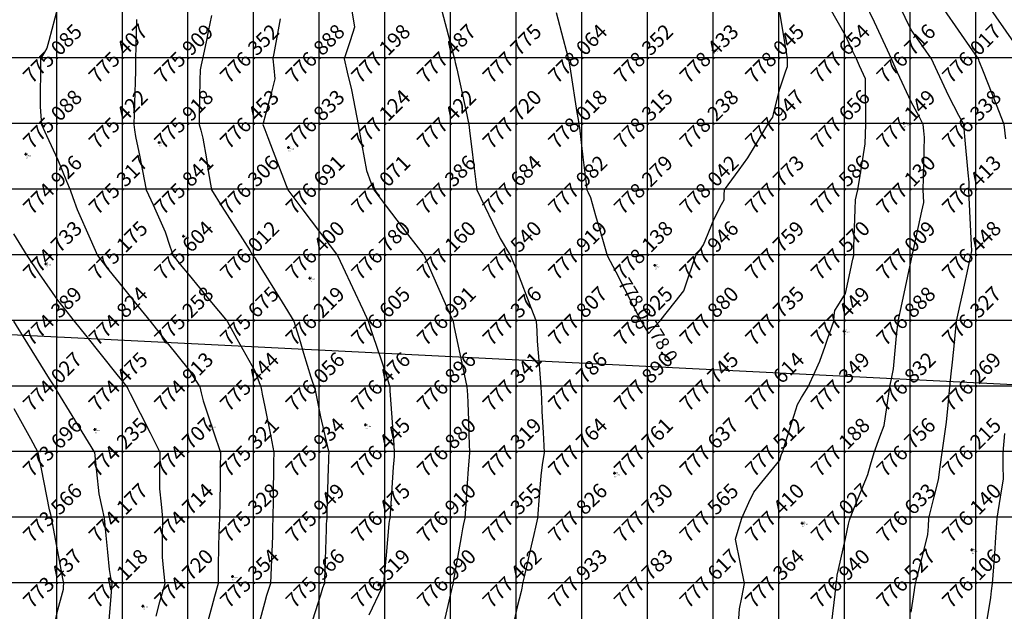
# Model space of a CAD drawing. Extents: x 211391 to 447957, y 1410580 to 2846156.
# Drawn here: x 223611 to 223761, y 1422926 to 1423016 of the extents above; entities that cross this region are included whole.
import ezdxf
from ezdxf.enums import TextEntityAlignment as Align

# ---------------------------------------------------------------- set-up
doc = ezdxf.new("R2010")
doc.units = 0
doc.header["$MEASUREMENT"] = 0
doc.header["$PDMODE"] = 2
doc.header["$PDSIZE"] = 0.2
doc.linetypes.add('DASHDOT', pattern=[1, 0.5, -0.25, 0, -0.25])
for name, color, linetype in [('CON', 7, 'Continuous'), ('DE', 7, 'Continuous'), ('EL', 7, 'Continuous'), ('GL', 251, 'Continuous'), ('grid', 251, 'DASHDOT'), ('PN', 7, 'Continuous'), ('PT', 7, 'Continuous')]:
    doc.layers.add(name, color=color, linetype=linetype)
doc.styles.add('style1', font='tahoma.ttf')

msp = doc.modelspace()

# ---------------------------------------------------------------- linework, layer by layer
msp.add_lwpolyline([(221661.8, 1423065.172), (224161.8, 1422940.395)])
msp.add_circle((225251.8, 1422900.172), 2500)
at = {"layer": 'CON', "color": 3, "flags": 128}
for points, elevation in [([(223675.143, 1423018.274), (223676.869, 1423011.711), (223677.226, 1423010.357), (223677.32, 1423010), (223677.368, 1423009.75), (223677.427, 1423009.442), (223677.643, 1423008.452), (223679.018, 1423002.149), (223679.486, 1423000), (223679.654, 1422998.607), (223679.846, 1422997.023), (223680.297, 1422993.286), (223680.694, 1422990), (223681.913, 1422987.478), (223684.271, 1422982.597), (223685.371, 1422980.749), (223685.816, 1422980), (223686.133, 1422979.265), (223686.869, 1422977.561), (223688.953, 1422972.084), (223689.746, 1422970), (223689.818, 1422968.526), (223689.893, 1422966.976), (223690.175, 1422963.387), (223690.181, 1422963.312), (223690.442, 1422960), (223690.532, 1422958.168), (223690.628, 1422956.241), (223690.786, 1422953.041), (223690.936, 1422950), (223690.671, 1422948.099), (223690.439, 1422946.43), (223690.202, 1422943.333), (223689.947, 1422940), (223689.633, 1422938.618), (223689.377, 1422937.491), (223688.986, 1422935.766), (223687.913, 1422931.044), (223687.676, 1422930), (223687.621, 1422929.624), (223687.574, 1422929.295), (223687.457, 1422928.824), (223686.869, 1422926.449), (223685.863, 1422922.012)], 777.5), ([(223746.869, 1422925.645), (223747.356, 1422929.025), (223747.418, 1422929.451), (223747.46, 1422929.704), (223747.51, 1422930), (223747.726, 1422930.857), (223748.97, 1422935.798), (223749.392, 1422937.476), (223749.477, 1422938.696), (223749.567, 1422940), (223750.376, 1422943.246), (223751.025, 1422945.844), (223751.294, 1422947.787), (223751.601, 1422950), (223751.946, 1422952.461), (223752.25, 1422954.619), (223752.496, 1422957.186), (223752.766, 1422960), (223752.96, 1422961.954), (223753.137, 1422963.732), (223753.445, 1422966.712), (223753.785, 1422970), (223754.085, 1422971.392), (223754.332, 1422972.537), (223754.714, 1422974.309), (223755.687, 1422978.818), (223755.942, 1422980), (223756.032, 1422980.418), (223756.106, 1422980.762), (223756.065, 1422981.607), (223755.712, 1422988.843), (223755.655, 1422990), (223755.671, 1422990.599), (223755.687, 1422991.182), (223755.553, 1422992.632), (223755.04, 1422998.172), (223754.871, 1423000), (223754.144, 1423001.362), (223752.583, 1423004.286), (223750.88, 1423007.994), (223749.959, 1423010), (223748.69, 1423011.821), (223746.869, 1423014.435), (223745.039, 1423018.17)], 776.5), ([(223762.86, 1423012.004), (223758.277, 1423018.592)], 775.5), ([(223720.488, 1422923.19), (223720.73, 1422926.139), (223721.077, 1422927.896), (223721.493, 1422930), (223720.878, 1422932.996), (223720.103, 1422936.766), (223720.52, 1422938.174), (223721.062, 1422940), (223722.157, 1422942.356), (223722.904, 1422943.965), (223724.133, 1422945.471), (223726.869, 1422948.824), (223727.073, 1422949.591), (223727.116, 1422949.753), (223727.165, 1422949.852), (223727.239, 1422950), (223727.409, 1422950.541), (223729.028, 1422955.682), (223729.545, 1422957.324), (223730.168, 1422958.35), (223731.171, 1422960), (223732.23, 1422962.32), (223732.957, 1422963.912), (223733.762, 1422966.214), (223734.127, 1422967.258), (223735.086, 1422970), (223735.157, 1422970.856), (223735.224, 1422971.645), (223735.685, 1422972.367), (223736.869, 1422974.215), (223737.74, 1422978.257), (223737.895, 1422978.974), (223737.995, 1422979.437), (223738.117, 1422980), (223738.153, 1422981.284), (223738.319, 1422987.099), (223738.359, 1422988.51), (223738.534, 1422989.167), (223738.755, 1422990), (223739.097, 1422992.228), (223739.486, 1422994.765), (223739.835, 1422997.034), (223739.889, 1422998.49), (223739.946, 1423000), (223739.934, 1423003.065), (223739.93, 1423003.877), (223739.918, 1423006.95), (223739.003, 1423008.933), (223738.511, 1423010), (223737.994, 1423011.125), (223736.869, 1423013.573), (223734.539, 1423017.67)], 777.5), ([(223628.888, 1423015.962), (223628.775, 1423011.906), (223628.721, 1423010), (223628.705, 1423009.082), (223628.689, 1423008.18), (223628.637, 1423006.464), (223628.49, 1423001.622), (223628.441, 1423000), (223628.574, 1422999.148), (223628.73, 1422998.138), (223629.353, 1422995.032), (223629.778, 1422992.909), (223630.361, 1422990), (223631.382, 1422987.744), (223633.245, 1422983.624), (223633.964, 1422981.453), (223634.445, 1422980), (223635.527, 1422978.658), (223636.869, 1422976.994), (223640.04, 1422973.172), (223642.672, 1422970), (223644.168, 1422967.299), (223646.869, 1422962.424), (223647.533, 1422960.664), (223647.784, 1422960), (223647.885, 1422959.492), (223648.012, 1422958.857), (223648.395, 1422956.948), (223649.301, 1422952.432), (223649.789, 1422950), (223649.754, 1422948.558), (223649.719, 1422947.15), (223649.688, 1422944.362), (223649.67, 1422942.801), (223649.638, 1422940), (223649.601, 1422938.634), (223649.565, 1422937.304), (223649.459, 1422934.819), (223649.36, 1422932.491), (223649.254, 1422930), (223648.929, 1422928.97), (223648.682, 1422928.186), (223648.36, 1422927.017), (223646.869, 1422921.609)], 775.5), ([(223650.768, 1423016.101), (223650.248, 1423013.311), (223649.63, 1423010), (223649.779, 1423008.545), (223649.946, 1423006.923), (223649.412, 1423004.914), (223648.553, 1423001.685), (223648.106, 1423000), (223648.39, 1422999.239), (223648.844, 1422998.025), (223650.737, 1422993.066), (223651.908, 1422990), (223654.043, 1422987.175), (223656.869, 1422983.436), (223658.359, 1422981.49), (223659.5, 1422980), (223660.288, 1422978.291), (223661.747, 1422975.122), (223663.315, 1422971.777), (223664.149, 1422970), (223664.83, 1422967.961), (223666.869, 1422961.86), (223667.306, 1422960.437), (223667.44, 1422960), (223667.451, 1422959.709), (223667.463, 1422959.406), (223667.512, 1422958.713), (223668.049, 1422951.18), (223668.133, 1422950), (223668.091, 1422949.389), (223668.052, 1422948.817), (223667.98, 1422947.778), (223667.486, 1422940.617), (223667.443, 1422940), (223667.395, 1422939.737), (223667.354, 1422939.515), (223667.316, 1422939.106), (223666.869, 1422934.318), (223666.559, 1422930.619), (223666.535, 1422930.333), (223666.53, 1422930.169), (223666.525, 1422930), (223666.216, 1422929.347), (223664.26, 1422925.218)], 776.5), ([(223631.836, 1422925.033), (223632.441, 1422927.214), (223633.214, 1422930), (223633.026, 1422931.921), (223632.817, 1422934.052), (223632.85, 1422937.009), (223632.884, 1422940), (223632.656, 1422942.106), (223632.401, 1422944.468), (223632.442, 1422947.213), (223632.483, 1422950), (223630.988, 1422952.94), (223627.946, 1422958.922), (223627.615, 1422959.627), (223627.44, 1422960), (223627.186, 1422960.318), (223626.869, 1422960.716), (223625.918, 1422961.901), (223621.13, 1422967.869), (223619.42, 1422970), (223618.294, 1422971.425), (223616.869, 1422973.227), (223614.108, 1422977.239), (223612.209, 1422980), (223610.198, 1422983.329)], 774.5), ([(223615.951, 1422921.836), (223616.869, 1422925.987), (223617.574, 1422928.589), (223617.725, 1422929.144), (223617.758, 1422929.555), (223617.794, 1422930), (223617.647, 1422930.778), (223616.869, 1422934.884), (223616.082, 1422939.213), (223615.939, 1422940), (223615.801, 1422940.534), (223615.614, 1422941.255), (223615.202, 1422943.333), (223614.375, 1422947.506), (223613.881, 1422950), (223612.747, 1422952.061), (223610.225, 1422956.644)], 773.5)]:
    msp.add_lwpolyline(points, dxfattribs=dict(at, elevation=elevation))
at = {"layer": 'CON', "color": 2, "flags": 128}
for points, elevation in [([(223734.77, 1422924.198), (223735.264, 1422928.396), (223735.454, 1422930), (223735.526, 1422930.671), (223735.592, 1422931.277), (223735.792, 1422932.154), (223736.869, 1422936.897), (223737.329, 1422939.08), (223737.409, 1422939.46), (223737.473, 1422939.698), (223737.554, 1422940), (223738.028, 1422941.159), (223739.494, 1422944.749), (223740.256, 1422946.613), (223740.678, 1422948.095), (223741.221, 1422950), (223742.108, 1422952.38), (223742.754, 1422954.115), (223743.157, 1422956.856), (223743.619, 1422960), (223743.906, 1422961.481), (223744.146, 1422962.723), (223744.372, 1422964.993), (223744.651, 1422967.782), (223744.872, 1422970), (223745.067, 1422970.901), (223745.227, 1422971.642), (223745.474, 1422972.79), (223746.869, 1422979.256), (223746.981, 1422979.776), (223747.001, 1422979.868), (223747.014, 1422979.928), (223747.029, 1422980), (223747.073, 1422980.205), (223748.488, 1422986.762), (223748.775, 1422988.094), (223748.727, 1422989.071), (223748.682, 1422990), (223748.731, 1422991.862), (223748.842, 1422996.053), (223748.893, 1422997.976), (223748.795, 1422999.037), (223748.706, 1423000), (223748.067, 1423001.198), (223746.869, 1423003.441), (223744.797, 1423007.929), (223743.841, 1423010), (223742.938, 1423011.965), (223741.267, 1423015.602), (223739.84, 1423018.514)], 777), ([(223640.289, 1423016.579), (223639.787, 1423014.163), (223639.461, 1423012.593), (223638.923, 1423010), (223638.713, 1423009.078), (223638.542, 1423008.327), (223638.514, 1423006.709), (223638.428, 1423001.559), (223638.401, 1423000), (223638.646, 1422999.112), (223638.982, 1422997.887), (223639.505, 1422994.727), (223639.802, 1422992.934), (223640.288, 1422990), (223641.869, 1422987.5), (223646.167, 1422980.702), (223646.454, 1422980.207), (223646.575, 1422980), (223646.708, 1422979.839), (223646.869, 1422979.644), (223647.792, 1422978.154), (223651.037, 1422972.916), (223652.843, 1422970), (223653.771, 1422966.902), (223654.3, 1422965.138), (223655.399, 1422961.47), (223655.741, 1422960.564), (223655.954, 1422960), (223656.106, 1422959.237), (223656.869, 1422955.41), (223657.911, 1422951.043), (223658.16, 1422950), (223658.124, 1422949.373), (223658.089, 1422948.78), (223658.056, 1422947.626), (223657.867, 1422940.998), (223657.838, 1422940), (223657.799, 1422939.535), (223657.764, 1422939.105), (223657.738, 1422938.262), (223657.503, 1422930.634), (223657.484, 1422930), (223657.366, 1422929.751), (223657.286, 1422929.583), (223657.206, 1422929.325), (223656.869, 1422928.238), (223655.276, 1422923.186)], 776), ([(223661.636, 1423017.616), (223662.075, 1423014.794), (223661.392, 1423012.739), (223660.482, 1423010), (223660.971, 1423007.949), (223661.615, 1423005.254), (223662.163, 1423002.353), (223662.608, 1423000), (223663.183, 1422996.843), (223663.886, 1422992.983), (223664.571, 1422991.149), (223665, 1422990), (223665.811, 1422988.942), (223666.869, 1422987.56), (223670.147, 1422983.279), (223672.658, 1422980), (223673.954, 1422977.086), (223676.869, 1422970.533), (223677.031, 1422970.162), (223677.103, 1422970), (223677.114, 1422969.878), (223677.126, 1422969.743), (223677.222, 1422969.294), (223678.795, 1422961.926), (223679.206, 1422960), (223679.265, 1422958.802), (223679.327, 1422957.541), (223679.424, 1422954.889), (223679.506, 1422952.637), (223679.602, 1422950), (223679.495, 1422948.687), (223679.395, 1422947.474), (223679.245, 1422945.248), (223679.037, 1422942.169), (223678.891, 1422940), (223678.674, 1422939.097), (223678.499, 1422938.37), (223678.293, 1422937.152), (223677.124, 1422930.255), (223677.081, 1422930), (223677.059, 1422929.905), (223677.041, 1422929.827), (223677.014, 1422929.71), (223676.869, 1422929.099), (223675.411, 1422922.915)], 777), ([(223692.805, 1423017.032), (223693.864, 1423013.005), (223694.319, 1423011.275), (223694.654, 1423010), (223694.958, 1423008.09), (223695.955, 1423001.827), (223696.128, 1423000.741), (223696.203, 1423000.333), (223696.265, 1423000), (223696.33, 1422999.461), (223696.869, 1422995), (223697.409, 1422990.541), (223697.475, 1422990), (223697.663, 1422989.603), (223698.023, 1422988.846), (223698.804, 1422986.129), (223699.741, 1422982.872), (223700.567, 1422980), (223701.853, 1422977.508), (223704.51, 1422972.358), (223705.326, 1422970.772), (223705.722, 1422970), (223706.161, 1422969.292)], 778), ([(223705.722, 1422970), (223706.161, 1422969.292), (223706.869, 1422968.148), (223707.471, 1422968.795), (223707.762, 1422969.107), (223708.045, 1422969.412), (223708.593, 1422970), (223710.913, 1422972.978), (223712.218, 1422974.651), (223713.002, 1422976.933), (223714.056, 1422980), (223714.812, 1422981.029), (223715.247, 1422981.622), (223715.61, 1422982.517), (223716.869, 1422985.625), (223717.977, 1422987.784), (223718.353, 1422988.516), (223718.391, 1422989.239), (223718.43, 1422990), (223720.683, 1422993.093), (223721.987, 1422994.882), (223723.165, 1422996.852), (223725.047, 1423000), (223725.505, 1423000.682), (223725.778, 1423001.091), (223725.961, 1423001.815), (223726.869, 1423005.408), (223727.793, 1423008.152), (223728.026, 1423008.843), (223728.023, 1423009.423), (223728.02, 1423010), (223727.858, 1423010.989), (223726.869, 1423017.031)], 778), ([(223761.278, 1422997.795), (223761.036, 1423000), (223759.855, 1423002.986), (223757.875, 1423007.988), (223757.216, 1423009.653), (223757.154, 1423009.857), (223757.112, 1423010), (223757.012, 1423010.143), (223756.869, 1423010.349), (223756.251, 1423011.236), (223751.896, 1423017.486)], 776), ([(223757.844, 1422920.975), (223758.722, 1422926.294), (223758.985, 1422927.884), (223759.105, 1422928.882), (223759.24, 1422930), (223759.435, 1422932.567), (223759.587, 1422934.563), (223759.779, 1422937.089), (223759.857, 1422938.506), (223759.939, 1422940), (223760.466, 1422943.202), (223760.918, 1422945.951), (223760.887, 1422947.991), (223760.858, 1422950), (223761.144, 1422952.862)], 776)]:
    msp.add_lwpolyline(points, dxfattribs=dict(at, elevation=elevation))
at = {"layer": 'CON', "color": 2}
for points in [[(223616.869, 1423017.935, 775), (223615.507, 1423012.724, 775), (223615.227, 1423011.642, 775), (223614.85, 1423011.01, 775), (223614.256, 1423010, 775), (223614.229, 1423007.36, 775), (223614.21, 1423005.317, 775), (223614.189, 1423002.68, 775), (223614.281, 1423001.294, 775), (223614.372, 1423000, 775), (223615.157, 1422998.288, 775), (223616.869, 1422994.574, 775), (223618.207, 1422991.338, 775), (223618.764, 1422990, 775), (223619.181, 1422988.844, 775), (223619.845, 1422987.024, 775), (223621.804, 1422982.533, 775), (223622.912, 1422980, 775), (223624.662, 1422977.793, 775), (223626.869, 1422975.017, 775), (223629.111, 1422972.242, 775), (223630.926, 1422970, 775), (223633.557, 1422966.688, 775), (223636.869, 1422962.525, 775), (223637.862, 1422960.993, 775), (223638.509, 1422960, 775), (223638.722, 1422959.073, 775), (223639.004, 1422957.865, 775), (223640.587, 1422953.141, 775), (223641.642, 1422950, 775), (223641.614, 1422947.628, 775), (223641.589, 1422945.28, 775), (223641.557, 1422942.656, 775), (223641.528, 1422940, 775), (223641.43, 1422937.719, 775), (223641.339, 1422935.53, 775), (223641.311, 1422932.779, 775), (223641.287, 1422930, 775), (223640.752, 1422928.058, 775), (223640.335, 1422926.533, 775), (223639.741, 1422924.256, 775)], [(223624.682, 1422924.374, 774), (223624.984, 1422928.115, 774), (223625.136, 1422930, 774), (223624.955, 1422930.957, 774), (223624.731, 1422932.138, 774), (223624.475, 1422934.787, 774), (223624.227, 1422937.358, 774), (223623.972, 1422940, 774), (223623.627, 1422941.621, 774), (223623.189, 1422943.68, 774), (223622.83, 1422947.02, 774), (223622.509, 1422950, 774), (223620.577, 1422953.146, 774), (223619.064, 1422955.61, 774), (223616.869, 1422959.184, 774), (223616.587, 1422959.718, 774), (223616.437, 1422960, 774), (223616.229, 1422960.32, 774), (223615.63, 1422961.239, 774), (223611.656, 1422967.607, 774), (223610.162, 1422970, 774)]]:
    msp.add_polyline3d(points, dxfattribs=at)
at = {"layer": 'GL'}
msp.add_lwpolyline([(221661.8, 1423065.172), (224161.8, 1422940.395)], dxfattribs=at)
at = {"layer": 'grid', "linetype": 'ByBlock'}
for points in [[(223616.658, 1423180.172), (223616.658, 1422180.172)], [(223626.658, 1423180.172), (223626.658, 1422180.172)], [(223636.658, 1423180.172), (223636.658, 1422180.172)], [(223646.658, 1423180.172), (223646.658, 1422180.172)], [(223656.658, 1423180.172), (223656.658, 1422180.172)], [(223666.658, 1423180.172), (223666.658, 1422180.172)], [(223676.658, 1423180.172), (223676.658, 1422180.172)], [(223686.658, 1423180.172), (223686.658, 1422180.172)], [(223696.658, 1423180.172), (223696.658, 1422180.172)], [(223706.658, 1423180.172), (223706.658, 1422180.172)], [(223716.658, 1423180.172), (223716.658, 1422180.172)], [(223726.658, 1423180.172), (223726.658, 1422180.172)], [(223736.658, 1423180.172), (223736.658, 1422180.172)], [(223746.658, 1423180.172), (223746.658, 1422180.172)], [(223756.658, 1423180.172), (223756.658, 1422180.172)], [(223496.658, 1423010.172), (226866.658, 1423010.172)], [(223496.658, 1423000.172), (226866.658, 1423000.172)], [(223496.658, 1422990.172), (226866.658, 1422990.172)], [(223496.658, 1422980.172), (226866.658, 1422980.172)], [(223496.658, 1422970.172), (226866.658, 1422970.172)], [(223496.658, 1422960.172), (226866.658, 1422960.172)], [(223496.658, 1422950.172), (226866.658, 1422950.172)], [(223496.658, 1422940.172), (226866.658, 1422940.172)], [(223496.658, 1422930.172), (226866.658, 1422930.172)]]:
    msp.add_lwpolyline(points, dxfattribs=at)
at = {"layer": 'PT'}
for p in [(223716.692, 1423011.318), (223745.751, 1423000.161), (223632.323, 1422997.236), (223612, 1422995.439), (223652.019, 1422996.468), (223636.02, 1422982.964), (223615.037, 1422978.752), (223707.801, 1422978.517), (223655.259, 1422976.567), (223736.644, 1422968.504), (223622.522, 1422953.506), (223640.098, 1422954.03), (223663.743, 1422954.186), (223701.676, 1422946.82), (223730.28, 1422939.229), (223756.109, 1422935.139), (223643.486, 1422931.099), (223665.752, 1422929.831), (223629.808, 1422926.58)]:
    msp.add_point(p, dxfattribs=at)

# ---------------------------------------------------------------- texts
at = {"layer": 'CON', "color": 2, "linetype": 'ByBlock'}
msp.add_text('778.0', height=2, rotation=301.76853, dxfattribs=at).set_placement((223705.722, 1422970, 778), align=Align.RIGHT)
msp.add_text('778.0', height=2, rotation=301.76853, dxfattribs=at).set_placement((223706.161, 1422969.292, 778))
at = {"layer": 'DE'}
for p in [(223716.692, 1423010.718), (223745.751, 1422999.561), (223632.323, 1422996.636), (223652.019, 1422995.868), (223612, 1422994.839), (223636.02, 1422982.364), (223615.037, 1422978.152), (223707.801, 1422977.917), (223655.259, 1422975.967), (223736.644, 1422967.904), (223640.098, 1422953.43), (223663.743, 1422953.586), (223622.522, 1422952.906), (223701.676, 1422946.22), (223730.28, 1422938.629), (223756.109, 1422934.539), (223643.486, 1422930.499), (223665.752, 1422929.231), (223629.808, 1422925.98)]:
    msp.add_text('LV', height=0.2, dxfattribs=at).set_placement(p)
at = {"layer": 'EL'}
for s, p in [('778.56', (223716.692, 1423011.018)), ('777.49', (223745.751, 1422999.861)), ('775.50', (223632.323, 1422996.936)), ('776.58', (223652.019, 1422996.168)), ('774.81', (223612, 1422995.139)), ('775.54', (223636.02, 1422982.664)), ('774.48', (223615.037, 1422978.452)), ('778.17', (223707.801, 1422978.217)), ('776.12', (223655.259, 1422976.267)), ('777.62', (223736.644, 1422968.204)), ('774.71', (223640.098, 1422953.73)), ('776.16', (223663.743, 1422953.886)), ('773.92', (223622.522, 1422953.206)), ('777.83', (223701.676, 1422946.52)), ('777.40', (223730.28, 1422938.929)), ('776.31', (223756.109, 1422934.839)), ('774.94', (223643.486, 1422930.799)), ('776.32', (223665.752, 1422929.531)), ('774.09', (223629.808, 1422926.28))]:
    msp.add_text(s, height=0.2, dxfattribs=at).set_placement(p)
at = {"layer": 'GL', "linetype": 'ByBlock', "style": 'style1'}
for s, p in [('775.085', (223616.869, 1423010, 775.085)), ('775.407', (223626.869, 1423010, 775.407)), ('775.909', (223636.869, 1423010, 775.909)), ('776.352', (223646.869, 1423010, 776.352)), ('776.888', (223656.869, 1423010, 776.888)), ('777.198', (223666.869, 1423010, 777.198)), ('777.487', (223676.869, 1423010, 777.487)), ('777.775', (223686.869, 1423010, 777.775)), ('778.064', (223696.869, 1423010, 778.064)), ('778.352', (223706.869, 1423010, 778.352)), ('778.433', (223716.869, 1423010, 778.433)), ('778.045', (223726.869, 1423010, 778.045)), ('777.654', (223736.869, 1423010, 777.654)), ('776.716', (223746.869, 1423010, 776.716)), ('776.017', (223756.869, 1423010, 776.017)), ('775.088', (223616.869, 1423000, 775.088)), ('775.422', (223626.869, 1423000, 775.422)), ('775.918', (223636.869, 1423000, 775.918)), ('776.453', (223646.869, 1423000, 776.453)), ('776.833', (223656.869, 1423000, 776.833)), ('777.124', (223666.869, 1423000, 777.124)), ('777.422', (223676.869, 1423000, 777.422)), ('777.720', (223686.869, 1423000, 777.72)), ('778.018', (223696.869, 1423000, 778.018)), ('778.315', (223706.869, 1423000, 778.315)), ('778.238', (223716.869, 1423000, 778.238)), ('777.947', (223726.869, 1423000, 777.947)), ('777.656', (223736.869, 1423000, 777.656)), ('777.149', (223746.869, 1423000, 777.149)), ('776.338', (223756.869, 1423000, 776.338)), ('774.926', (223616.869, 1422990, 774.926)), ('775.317', (223626.869, 1422990, 775.317)), ('775.841', (223636.869, 1422990, 775.841)), ('776.306', (223646.869, 1422990, 776.306)), ('776.691', (223656.869, 1422990, 776.691)), ('777.071', (223666.869, 1422990, 777.071)), ('777.386', (223676.869, 1422990, 777.386)), ('777.684', (223686.869, 1422990, 777.684)), ('777.982', (223696.869, 1422990, 777.982)), ('778.279', (223706.869, 1422990, 778.279)), ('778.042', (223716.869, 1422990, 778.042)), ('777.773', (223726.869, 1422990, 777.773)), ('777.586', (223736.869, 1422990, 777.586)), ('777.130', (223746.869, 1422990, 777.13)), ('776.413', (223756.869, 1422990, 776.413)), ('774.733', (223616.869, 1422980, 774.733)), ('775.175', (223626.869, 1422980, 775.175)), ('775.604', (223636.869, 1422980, 775.604)), ('776.012', (223646.869, 1422980, 776.012)), ('776.400', (223656.869, 1422980, 776.4)), ('776.780', (223666.869, 1422980, 776.78)), ('777.160', (223676.869, 1422980, 777.16)), ('777.540', (223686.869, 1422980, 777.54)), ('777.919', (223696.869, 1422980, 777.919)), ('778.138', (223706.869, 1422980, 778.138)), ('777.946', (223716.869, 1422980, 777.946)), ('777.759', (223726.869, 1422980, 777.759)), ('777.570', (223736.869, 1422980, 777.57)), ('777.009', (223746.869, 1422980, 777.009)), ('776.448', (223756.869, 1422980, 776.448)), ('774.389', (223616.869, 1422970, 774.389)), ('774.824', (223626.869, 1422970, 774.824)), ('775.258', (223636.869, 1422970, 775.258)), ('775.675', (223646.869, 1422970, 775.675)), ('776.219', (223656.869, 1422970, 776.219)), ('776.605', (223666.869, 1422970, 776.605)), ('776.991', (223676.869, 1422970, 776.991)), ('777.376', (223686.869, 1422970, 777.376)), ('777.807', (223696.869, 1422970, 777.807)), ('778.025', (223706.869, 1422970, 778.025)), ('777.880', (223716.869, 1422970, 777.88)), ('777.735', (223726.869, 1422970, 777.735)), ('777.449', (223736.869, 1422970, 777.449)), ('776.888', (223746.869, 1422970, 776.888)), ('776.327', (223756.869, 1422970, 776.327)), ('774.027', (223616.869, 1422960, 774.027)), ('774.475', (223626.869, 1422960, 774.475)), ('774.913', (223636.869, 1422960, 774.913)), ('775.444', (223646.869, 1422960, 775.444)), ('776.056', (223656.869, 1422960, 776.056)), ('776.476', (223666.869, 1422960, 776.476)), ('776.896', (223676.869, 1422960, 776.896)), ('777.341', (223686.869, 1422960, 777.341)), ('777.786', (223696.869, 1422960, 777.786)), ('777.890', (223706.869, 1422960, 777.89)), ('777.745', (223716.869, 1422960, 777.745)), ('777.614', (223726.869, 1422960, 777.614)), ('777.349', (223736.869, 1422960, 777.349)), ('776.832', (223746.869, 1422960, 776.832)), ('776.269', (223756.869, 1422960, 776.269)), ('773.696', (223616.869, 1422950, 773.696)), ('774.235', (223626.869, 1422950, 774.235)), ('774.707', (223636.869, 1422950, 774.707)), ('775.321', (223646.869, 1422950, 775.321)), ('775.934', (223656.869, 1422950, 775.934)), ('776.445', (223666.869, 1422950, 776.445)), ('776.880', (223676.869, 1422950, 776.88)), ('777.319', (223686.869, 1422950, 777.319)), ('777.764', (223696.869, 1422950, 777.764)), ('777.761', (223706.869, 1422950, 777.761)), ('777.637', (223716.869, 1422950, 777.637)), ('777.512', (223726.869, 1422950, 777.512)), ('777.188', (223736.869, 1422950, 777.188)), ('776.756', (223746.869, 1422950, 776.756)), ('776.215', (223756.869, 1422950, 776.215)), ('773.566', (223616.869, 1422940, 773.566)), ('774.177', (223626.869, 1422940, 774.177)), ('774.714', (223636.869, 1422940, 774.714)), ('775.328', (223646.869, 1422940, 775.328)), ('775.949', (223656.869, 1422940, 775.949)), ('776.475', (223666.869, 1422940, 776.475)), ('776.910', (223676.869, 1422940, 776.91)), ('777.355', (223686.869, 1422940, 777.355)), ('777.826', (223696.869, 1422940, 777.826)), ('777.730', (223706.869, 1422940, 777.73)), ('777.565', (223716.869, 1422940, 777.565)), ('777.410', (223726.869, 1422940, 777.41)), ('777.027', (223736.869, 1422940, 777.027)), ('776.633', (223746.869, 1422940, 776.633)), ('776.140', (223756.869, 1422940, 776.14)), ('773.437', (223616.869, 1422930, 773.437)), ('774.118', (223626.869, 1422930, 774.118)), ('774.720', (223636.869, 1422930, 774.72)), ('775.354', (223646.869, 1422930, 775.354)), ('775.966', (223656.869, 1422930, 775.966)), ('776.519', (223666.869, 1422930, 776.519)), ('776.990', (223676.869, 1422930, 776.99)), ('777.462', (223686.869, 1422930, 777.462)), ('777.933', (223696.869, 1422930, 777.933)), ('777.783', (223706.869, 1422930, 777.783)), ('777.617', (223716.869, 1422930, 777.617)), ('777.364', (223726.869, 1422930, 777.364)), ('776.940', (223736.869, 1422930, 776.94)), ('776.527', (223746.869, 1422930, 776.527)), ('776.106', (223756.869, 1422930, 776.106))]:
    msp.add_text(s, height=2.25, rotation=45, dxfattribs=at).set_placement(p, align=Align.CENTER)
at = {"layer": 'PN'}
for s, p in [(' 149', (223716.692, 1423011.318)), (' 148', (223745.751, 1423000.161)), (' 18', (223632.323, 1422997.236)), (' 19', (223612, 1422995.439)), (' 17', (223652.019, 1422996.468)), (' 15', (223636.02, 1422982.964)), (' 14', (223615.037, 1422978.752)), (' 152', (223707.801, 1422978.517)), (' 16', (223655.259, 1422976.567)), (' 151', (223736.644, 1422968.504)), (' 12', (223622.522, 1422953.506)), (' 11', (223640.098, 1422954.03)), (' 13', (223663.743, 1422954.186)), (' 155', (223701.676, 1422946.82)), (' 154', (223730.28, 1422939.229)), (' 153', (223756.109, 1422935.139)), (' 8', (223643.486, 1422931.099)), (' 10', (223665.752, 1422929.831)), (' 9', (223629.808, 1422926.58))]:
    msp.add_text(s, height=0.2, dxfattribs=at).set_placement(p)

doc.saveas('drawing.dxf')
